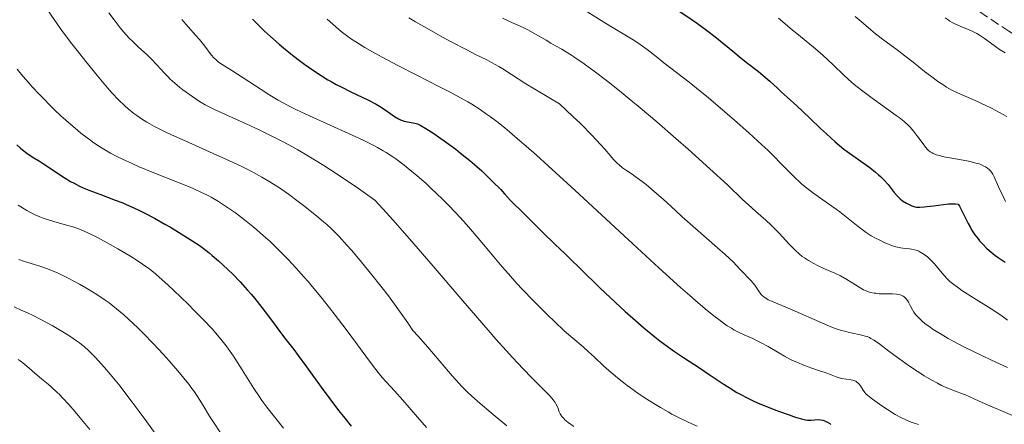
# Model space of a CAD drawing. Units: metres. Extents: x 654527 to 657977, y 4760249 to 4762639.
# Drawn here: x 655066 to 655247, y 4761261 to 4761336 of the extents above; entities that cross this region are included whole.
import ezdxf

# ---------------------------------------------------------------- set-up
doc = ezdxf.new("R2010")
doc.units = ezdxf.units.M
doc.header["$MEASUREMENT"] = 0
doc.linetypes.add('DGN Style 3', pattern=[2.435891, 1.739922, -0.695969])
for name, color, linetype, lineweight in [('Curva de nivel directora', 30, 'Continuous', 30), ('Curva de nivel intermedia', 30, 'Continuous', 0), ('Senda', 7, 'DGN Style 3', 0)]:
    doc.layers.add(name, color=color, linetype=linetype, lineweight=lineweight)

msp = doc.modelspace()

# ---------------------------------------------------------------- linework, layer by layer
at = {"layer": 'Curva de nivel directora', "color": 30, "linetype": 'Continuous', "lineweight": 30, "flags": 128}
for points, elevation in [([(655187.64, 4761337.28), (655189.92, 4761335.72), (655190.92, 4761335.02), (655192.82, 4761333.63), (655194.11, 4761332.64), (655195.77, 4761331.31), (655197.7, 4761329.7), (655198.65, 4761328.93), (655200.14, 4761327.75), (655202.12, 4761326.2), (655203.02, 4761325.46), (655204.21, 4761324.42), (655205.61, 4761323.11), (655206.3, 4761322.48), (655207.41, 4761321.5), (655209.2, 4761319.89), (655210.32, 4761318.84), (655211.62, 4761317.58), (655213.57, 4761315.69), (655214.62, 4761314.71), (655216.23, 4761313.27), (655217.05, 4761312.58), (655217.86, 4761311.93), (655219.47, 4761310.74), (655222.42, 4761308.63), (655223.28, 4761307.98), (655223.67, 4761307.66), (655224.22, 4761307.18), (655224.56, 4761306.86), (655225.18, 4761306.25), (655225.97, 4761305.38), (655227.11, 4761303.95), (655227.7, 4761303.25), (655228.02, 4761302.92), (655228.22, 4761302.74), (655228.63, 4761302.42), (655229.35, 4761301.97), (655229.74, 4761301.76), (655230.34, 4761301.48), (655230.69, 4761301.36), (655230.88, 4761301.31), (655231.19, 4761301.25), (655231.79, 4761301.22), (655232.6, 4761301.27), (655233.11, 4761301.32), (655234.33, 4761301.48), (655236.2, 4761301.72), (655237.12, 4761301.81), (655237.97, 4761301.85), (655238.36, 4761301.85)], 1000), ([(655109.01, 4761335.82), (655110.51, 4761334.34), (655111.24, 4761333.65), (655112.32, 4761332.65), (655113.93, 4761331.22), (655114.74, 4761330.54), (655116.39, 4761329.2), (655117.91, 4761328.04), (655118.69, 4761327.47), (655119.88, 4761326.64), (655121.68, 4761325.45), (655122.9, 4761324.7), (655123.51, 4761324.35), (655124.42, 4761323.84), (655125.33, 4761323.36), (655127.11, 4761322.47), (655130.38, 4761320.93), (655131.77, 4761320.21), (655132.38, 4761319.85), (655133.46, 4761319.15), (655135.17, 4761317.94), (655135.9, 4761317.49), (655136.25, 4761317.32), (655136.48, 4761317.22), (655136.92, 4761317.07), (655137.54, 4761316.91), (655138.59, 4761316.76), (655139.13, 4761316.65), (655139.4, 4761316.55), (655139.89, 4761316.33), (655140.95, 4761315.72), (655142.38, 4761314.8), (655143.26, 4761314.2), (655144.76, 4761313.14), (655146.44, 4761311.89), (655147.33, 4761311.19), (655149, 4761309.82), (655149.87, 4761309.08), (655151.21, 4761307.89), (655152.58, 4761306.59), (655153.28, 4761305.91), (655154.7, 4761304.45), (655155.42, 4761303.68), (655156.51, 4761302.47), (655158.93, 4761300.06), (655162.46, 4761296.57), (655164.69, 4761294.41), (655166.54, 4761292.66), (655167.32, 4761291.91), (655169.44, 4761289.82), (655172.93, 4761286.37), (655174.88, 4761284.5), (655177.61, 4761281.99), (655178.99, 4761280.76), (655181.05, 4761279), (655183.04, 4761277.37), (655184, 4761276.62), (655184.93, 4761275.92), (655186.68, 4761274.66), (655188.32, 4761273.55), (655191.27, 4761271.62), (655193.25, 4761270.3), (655195.63, 4761268.71), (655196.74, 4761267.99)], 975), ([(655065.66, 4761312.73), (655066.29, 4761312.13), (655066.7, 4761311.77), (655067.53, 4761311.14), (655068.5, 4761310.51), (655069.87, 4761309.67), (655070.61, 4761309.21), (655071.8, 4761308.41), (655073.5, 4761307.26), (655074.38, 4761306.69), (655075.58, 4761305.97), (655076.21, 4761305.63), (655077.22, 4761305.12), (655078.33, 4761304.62), (655078.93, 4761304.37), (655080.92, 4761303.6), (655083.77, 4761302.54), (655085.16, 4761302), (655085.82, 4761301.73), (655087.1, 4761301.17), (655088.35, 4761300.57), (655089.2, 4761300.15), (655090.98, 4761299.2), (655092.92, 4761298.1), (655093.93, 4761297.52), (655095.44, 4761296.62), (655097.56, 4761295.3), (655099.2, 4761294.2), (655099.96, 4761293.66), (655101.07, 4761292.8), (655101.63, 4761292.34), (655102.8, 4761291.34), (655104.49, 4761289.77), (655105.39, 4761288.89), (655106.75, 4761287.48), (655108.13, 4761285.97), (655108.81, 4761285.18), (655109.47, 4761284.38), (655110.76, 4761282.75), (655111.96, 4761281.17), (655113.39, 4761279.24), (655114.01, 4761278.4), (655115.19, 4761276.87), (655116.62, 4761275.04), (655117.44, 4761273.94), (655118.98, 4761271.81), (655121.65, 4761268.11), (655123.28, 4761265.92), (655124.89, 4761263.81), (655125.77, 4761262.68), (655127.18, 4761260.9)], 950), ([(655238.36, 4761301.85), (655238.87, 4761301.8), (655239.12, 4761301.4), (655239.62, 4761300.45), (655240.7, 4761298.23), (655241.12, 4761297.45), (655241.34, 4761297.07), (655241.71, 4761296.5), (655241.96, 4761296.13), (655242.52, 4761295.4), (655242.81, 4761295.05), (655243.44, 4761294.35), (655244.11, 4761293.68), (655244.59, 4761293.25), (655245.61, 4761292.41), (655246.21, 4761291.95), (655247.49, 4761291.08)], 1000), ([(655196.74, 4761267.99), (655198.17, 4761267.12), (655198.9, 4761266.72), (655200.04, 4761266.12), (655201.29, 4761265.53), (655201.98, 4761265.22), (655204.24, 4761264.28), (655205.8, 4761263.67), (655207.75, 4761262.96), (655208.59, 4761262.67), (655209.15, 4761262.49), (655210.06, 4761262.24), (655210.77, 4761262.08), (655211.16, 4761262.03), (655211.81, 4761262), (655212.44, 4761262.04), (655213.22, 4761262.1), (655213.61, 4761262.07), (655213.97, 4761262.01), (655214.15, 4761261.95), (655214.42, 4761261.85), (655214.83, 4761261.64), (655215.24, 4761261.37), (655215.45, 4761261.2)], 975)]:
    msp.add_lwpolyline(points, dxfattribs=dict(at, elevation=elevation))
at = {"layer": 'Curva de nivel intermedia', "color": 30, "linetype": 'Continuous', "lineweight": 0, "flags": 128}
for points, elevation in [([(655065.88, 4761351.08), (655066.32, 4761348.69), (655066.6, 4761347.42), (655067.02, 4761345.69), (655067.31, 4761344.75), (655067.46, 4761344.33), (655067.8, 4761343.53), (655068.06, 4761342.98), (655068.74, 4761341.74), (655069.69, 4761340.13), (655070.28, 4761339.18), (655071.3, 4761337.58), (655072.53, 4761335.77), (655073.22, 4761334.79), (655073.96, 4761333.77), (655075.56, 4761331.63), (655077.24, 4761329.45), (655078.36, 4761328.02), (655080.49, 4761325.39)], 960), ([(655082.63, 4761337.03), (655083.58, 4761335.71), (655084.53, 4761334.48), (655085.01, 4761333.89), (655085.74, 4761333.04), (655086.49, 4761332.23), (655086.88, 4761331.84), (655088.07, 4761330.7), (655089.67, 4761329.25), (655090.42, 4761328.54), (655091.45, 4761327.44), (655092.78, 4761325.95), (655093.51, 4761325.2), (655093.89, 4761324.82), (655094.72, 4761324.07), (655095.59, 4761323.33), (655096.19, 4761322.85), (655097.42, 4761321.94), (655098.66, 4761321.09), (655099.3, 4761320.68), (655100.32, 4761320.09), (655101.43, 4761319.5), (655102.03, 4761319.21), (655104.08, 4761318.26), (655107.85, 4761316.57), (655110.39, 4761315.39), (655113.11, 4761314.06), (655114.69, 4761313.25), (655116.42, 4761312.31), (655117.35, 4761311.79), (655119.35, 4761310.62), (655120.43, 4761309.97), (655122.15, 4761308.9), (655124.64, 4761307.29), (655125.97, 4761306.4), (655128.09, 4761304.95), (655131.55, 4761302.51), (655133.76, 4761300.1), (655135.35, 4761298.31), (655138.74, 4761294.45), (655142.28, 4761290.35), (655146.98, 4761284.84), (655149.24, 4761282.21), (655152.38, 4761278.58), (655153.81, 4761276.95), (655155.72, 4761274.81), (655156.86, 4761273.56), (655158.82, 4761271.47), (655160.41, 4761269.83), (655162.66, 4761267.6), (655163.74, 4761266.49), (655164.14, 4761266.03), (655164.36, 4761265.75), (655164.72, 4761265.23), (655164.87, 4761264.99), (655165.09, 4761264.56), (655165.25, 4761264.17), (655165.42, 4761263.73), (655165.49, 4761263.52), (655165.66, 4761263.15), (655165.76, 4761262.97), (655165.94, 4761262.71), (655166.3, 4761262.3), (655166.53, 4761262.09), (655167.1, 4761261.6), (655168.13, 4761260.84)], 965), ([(655169.75, 4761337.74), (655173.68, 4761335.29), (655175.42, 4761334.22), (655179.06, 4761332.04), (655179.96, 4761331.47), (655180.39, 4761331.18), (655180.81, 4761330.88)], 995), ([(655096.02, 4761335.8), (655097.23, 4761334.43), (655098.63, 4761332.85), (655099.28, 4761332.07), (655100.24, 4761330.84), (655101.45, 4761329.29), (655102.01, 4761328.66), (655102.27, 4761328.39), (655102.81, 4761327.93), (655103.43, 4761327.5), (655105.23, 4761326.36), (655107.3, 4761325.01), (655110.61, 4761322.88), (655112.25, 4761321.85), (655113.79, 4761320.94), (655114.54, 4761320.52), (655116.05, 4761319.71), (655117.11, 4761319.17), (655119.51, 4761318.04), (655122.76, 4761316.59), (655127.4, 4761314.51), (655129.55, 4761313.49), (655131.23, 4761312.64), (655132.01, 4761312.22), (655133.1, 4761311.6), (655133.63, 4761311.28), (655134.65, 4761310.62), (655135.4, 4761310.11), (655136.92, 4761308.98), (655137.7, 4761308.36), (655139.32, 4761307.02), (655140.96, 4761305.56), (655142.06, 4761304.55), (655142.79, 4761303.87), (655144.2, 4761302.49), (655144.97, 4761301.72), (655146.44, 4761300.17), (655147.86, 4761298.63), (655148.78, 4761297.6), (655150.57, 4761295.54), (655152.53, 4761293.2)], 970), ([(655122.75, 4761335.84), (655124.37, 4761334.41), (655125.38, 4761333.57), (655126.59, 4761332.66), (655127.27, 4761332.18), (655128.02, 4761331.68), (655129.69, 4761330.65), (655131.56, 4761329.58), (655132.9, 4761328.84), (655135.77, 4761327.31), (655139.16, 4761325.57), (655143.46, 4761323.39), (655145.28, 4761322.46), (655147.44, 4761321.31), (655148.63, 4761320.63), (655149.38, 4761320.17), (655150.93, 4761319.18), (655152.12, 4761318.37), (655152.8, 4761317.87), (655154, 4761316.97), (655155.46, 4761315.81), (655156.3, 4761315.11), (655158.25, 4761313.45), (655159.38, 4761312.47), (655161.28, 4761310.79)], 980), ([(655137.83, 4761336.1), (655139.04, 4761335.37), (655141.53, 4761333.92), (655144.02, 4761332.54), (655145.61, 4761331.68), (655148.46, 4761330.18), (655150.2, 4761329.3), (655152.13, 4761328.33), (655153.01, 4761327.86), (655154.36, 4761327.1), (655155.08, 4761326.67), (655156.69, 4761325.65), (655159.34, 4761323.94), (655160.96, 4761322.93), (655163.86, 4761321.21), (655165.54, 4761320.25), (655168, 4761317.94), (655169.37, 4761316.61), (655171.54, 4761314.43), (655173.09, 4761312.78)], 985), ([(655155.04, 4761336.04), (655156.9, 4761335.17), (655158.82, 4761334.3), (655159.72, 4761333.86), (655161.13, 4761333.08), (655163.04, 4761331.96), (655163.94, 4761331.43), (655164.79, 4761330.95), (655165.96, 4761330.29), (655166.61, 4761329.91), (655167.75, 4761329.19), (655168.42, 4761328.75), (655169.79, 4761327.81), (655170.58, 4761327.25), (655171.89, 4761326.29), (655174.17, 4761324.55), (655176.85, 4761322.41), (655178.36, 4761321.18), (655179.97, 4761319.84), (655183.41, 4761316.91), (655186.93, 4761313.87), (655189.19, 4761311.88), (655193.18, 4761308.3), (655196.43, 4761305.31), (655199.2, 4761302.66), (655200.23, 4761301.69), (655201.67, 4761300.42), (655203.51, 4761298.8), (655204.45, 4761297.91), (655205.91, 4761296.42), (655207.77, 4761294.44), (655208.58, 4761293.59), (655208.95, 4761293.23), (655209.6, 4761292.62), (655210.19, 4761292.14), (655210.57, 4761291.87), (655211.34, 4761291.38), (655212.29, 4761290.84), (655212.96, 4761290.5), (655214.28, 4761289.88), (655216.17, 4761289.08), (655217.21, 4761288.56), (655218.39, 4761287.88), (655219.97, 4761286.9), (655220.66, 4761286.48), (655221.47, 4761286.02), (655221.92, 4761285.81), (655222.2, 4761285.71), (655222.76, 4761285.54), (655223.4, 4761285.41), (655223.75, 4761285.36), (655224.33, 4761285.29), (655225.32, 4761285.25), (655226.81, 4761285.24), (655227.54, 4761285.19), (655228, 4761285.12), (655228.21, 4761285.07), (655228.5, 4761284.96), (655228.76, 4761284.82), (655228.92, 4761284.72), (655229.2, 4761284.47), (655229.32, 4761284.33), (655229.53, 4761284.04), (655229.72, 4761283.73), (655230.03, 4761283.12)], 990), ([(655205.82, 4761336.03), (655207.05, 4761335.01), (655208.41, 4761333.82), (655209.16, 4761333.18), (655212.27, 4761330.69), (655213.48, 4761329.67), (655214.1, 4761329.11), (655214.72, 4761328.54), (655215.99, 4761327.32), (655217.77, 4761325.61), (655218.72, 4761324.73), (655219.73, 4761323.84), (655220.26, 4761323.4), (655221.08, 4761322.74), (655222.79, 4761321.45), (655227.45, 4761318.13), (655228.02, 4761317.71), (655228.94, 4761316.97), (655229.65, 4761316.33), (655230.04, 4761315.93), (655230.72, 4761315.14), (655231.47, 4761314.17), (655232.44, 4761312.87), (655232.87, 4761312.3), (655233.23, 4761311.87), (655233.41, 4761311.68), (655233.72, 4761311.43), (655234.09, 4761311.2), (655234.3, 4761311.09), (655234.81, 4761310.89), (655235.12, 4761310.79), (655235.64, 4761310.66), (655236.26, 4761310.52), (655237.69, 4761310.25), (655239.77, 4761309.88), (655240.79, 4761309.68), (655241.73, 4761309.46), (655242.15, 4761309.35), (655242.72, 4761309.18), (655243.05, 4761309.05), (655243.62, 4761308.79), (655243.87, 4761308.66), (655244.28, 4761308.38), (655244.61, 4761308.1), (655244.8, 4761307.9), (655245.1, 4761307.51), (655245.24, 4761307.28), (655245.49, 4761306.81), (655246.3, 4761304.94), (655247.12, 4761303.18), (655247.58, 4761302.27)], 1005), ([(655219.93, 4761336.32), (655221.01, 4761335.42), (655222.79, 4761333.87), (655223.68, 4761333.14), (655225.21, 4761331.98), (655227.67, 4761330.18), (655229.07, 4761329.1), (655230.59, 4761327.9), (655232.7, 4761326.22), (655233.76, 4761325.4), (655235.29, 4761324.27), (655236.02, 4761323.78), (655236.72, 4761323.34), (655237.17, 4761323.08), (655238.05, 4761322.61), (655239.33, 4761322), (655242, 4761320.85), (655243.99, 4761319.94), (655245.01, 4761319.44), (655246.49, 4761318.66), (655247.84, 4761317.89)], 1010), ([(655236.48, 4761336.09), (655237.03, 4761335.69), (655237.31, 4761335.5), (655237.77, 4761335.23), (655238.24, 4761334.99), (655239.24, 4761334.53), (655241.3, 4761333.67), (655242.3, 4761333.18), (655242.78, 4761332.91), (655243.69, 4761332.3), (655245.5, 4761330.97), (655246.46, 4761330.28), (655247.49, 4761329.62)], 1015), ([(655180.81, 4761330.88), (655181.67, 4761330.23), (655183.59, 4761328.69), (655184.74, 4761327.79), (655189.36, 4761324.24), (655191.42, 4761322.59), (655192.56, 4761321.66), (655195.96, 4761318.79), (655197.74, 4761317.25), (655200.37, 4761314.92), (655202.77, 4761312.71), (655203.84, 4761311.7), (655204.78, 4761310.78), (655206.37, 4761309.17), (655208.08, 4761307.4), (655208.86, 4761306.61), (655209.65, 4761305.88), (655210.06, 4761305.52), (655210.71, 4761304.98), (655212.1, 4761303.92), (655215.02, 4761301.85), (655216.42, 4761300.85), (655217.07, 4761300.35), (655218.3, 4761299.4), (655220.48, 4761297.65), (655221.47, 4761296.9), (655221.95, 4761296.57), (655222.88, 4761295.97), (655223.77, 4761295.47), (655224.33, 4761295.18), (655225.38, 4761294.68), (655226.33, 4761294.29), (655226.77, 4761294.12), (655227.4, 4761293.93), (655228, 4761293.78), (655228.29, 4761293.73), (655229.15, 4761293.63), (655229.9, 4761293.56), (655230.28, 4761293.51), (655230.86, 4761293.39), (655231.37, 4761293.22), (655231.64, 4761293.11), (655232.03, 4761292.9), (655232.64, 4761292.53), (655233.25, 4761292.05), (655233.56, 4761291.76), (655233.87, 4761291.46), (655234.49, 4761290.78), (655236.25, 4761288.69), (655236.96, 4761287.92), (655237.35, 4761287.55), (655238.05, 4761286.97), (655238.97, 4761286.3), (655239.55, 4761285.91), (655241.7, 4761284.52), (655244.93, 4761282.48), (655246.36, 4761281.56), (655246.96, 4761281.15), (655247.94, 4761280.44)], 995), ([(655065.76, 4761326.64), (655066.79, 4761325.37), (655067.42, 4761324.64), (655068.51, 4761323.41), (655069.78, 4761322.03), (655070.5, 4761321.28), (655071.88, 4761319.88), (655072.62, 4761319.16), (655073.78, 4761318.06), (655075.6, 4761316.42), (655076.83, 4761315.38), (655077.44, 4761314.87), (655078.36, 4761314.16), (655079.27, 4761313.49), (655079.87, 4761313.06), (655081.08, 4761312.27), (655081.69, 4761311.9), (655082.93, 4761311.18), (655084.23, 4761310.5), (655085.12, 4761310.06), (655087.03, 4761309.18), (655088.17, 4761308.68), (655090.56, 4761307.69)], 955), ([(655080.49, 4761325.39), (655082.36, 4761323.18), (655083.2, 4761322.23), (655084.4, 4761320.97), (655085.56, 4761319.86), (655086.14, 4761319.35), (655087.19, 4761318.49), (655087.75, 4761318.08), (655088.64, 4761317.48), (655089.62, 4761316.87), (655090.15, 4761316.57), (655091.01, 4761316.1), (655092.99, 4761315.09), (655094.13, 4761314.55), (655096.62, 4761313.41), (655101.82, 4761311.1), (655104.15, 4761310.06), (655106.93, 4761308.77), (655108.4, 4761308.04), (655109.25, 4761307.6), (655110.78, 4761306.75), (655112.21, 4761305.9), (655112.92, 4761305.46), (655113.99, 4761304.76), (655115.67, 4761303.6), (655117.46, 4761302.28), (655118.66, 4761301.36), (655120.89, 4761299.59), (655122.13, 4761298.55), (655122.71, 4761298.04), (655123.57, 4761297.24), (655124.48, 4761296.33), (655124.96, 4761295.82), (655126.42, 4761294.23), (655127.24, 4761293.3), (655128.56, 4761291.76), (655130.76, 4761289.1), (655132.91, 4761286.39), (655134.04, 4761284.91), (655135.8, 4761282.51), (655137.01, 4761280.8), (655137.62, 4761279.9), (655138.54, 4761278.51), (655139.49, 4761277.48), (655141.29, 4761275.45), (655144.45, 4761271.74), (655145.8, 4761270.17), (655147, 4761268.83), (655147.56, 4761268.23), (655148.64, 4761267.13), (655149.37, 4761266.44), (655150.93, 4761265.05), (655152.95, 4761263.35), (655155.84, 4761260.95)], 960), ([(655173.09, 4761312.78), (655173.84, 4761311.93), (655174.9, 4761310.66), (655175.48, 4761309.98), (655175.75, 4761309.68), (655176.18, 4761309.27), (655176.49, 4761309), (655177.14, 4761308.49), (655177.86, 4761307.99), (655178.89, 4761307.28), (655179.44, 4761306.9), (655180.76, 4761305.93), (655181.47, 4761305.37), (655182.96, 4761304.11), (655184.57, 4761302.69), (655186.89, 4761300.58), (655188.12, 4761299.47), (655191.02, 4761296.89), (655194.61, 4761293.74), (655196.02, 4761292.48), (655197.45, 4761291.13), (655198.07, 4761290.5), (655198.7, 4761289.82), (655199.01, 4761289.49), (655200.68, 4761287.79), (655201.21, 4761287.19), (655201.45, 4761286.89), (655201.84, 4761286.31), (655202.32, 4761285.58), (655202.58, 4761285.23), (655202.88, 4761284.91), (655203.05, 4761284.75), (655203.34, 4761284.53), (655203.68, 4761284.32), (655203.93, 4761284.18), (655204.5, 4761283.91), (655208.34, 4761282.34), (655213.92, 4761279.84), (655215.77, 4761279.08), (655216.63, 4761278.77), (655217.43, 4761278.51), (655217.93, 4761278.37), (655218.86, 4761278.13), (655221.15, 4761277.65), (655221.79, 4761277.48), (655222.1, 4761277.38), (655222.53, 4761277.2), (655222.81, 4761277.07), (655223.37, 4761276.76), (655224.2, 4761276.2), (655226.1, 4761274.73), (655227.7, 4761273.53), (655228.57, 4761272.9), (655229.93, 4761271.94), (655231.31, 4761271.02), (655231.98, 4761270.58), (655232.64, 4761270.17), (655233.91, 4761269.43), (655235.08, 4761268.79), (655235.81, 4761268.41), (655237.12, 4761267.81), (655238.35, 4761267.32), (655239.67, 4761266.86), (655240.23, 4761266.66), (655241.04, 4761266.3), (655242.59, 4761265.57), (655243.81, 4761265.02), (655251.75, 4761261.64)], 985), ([(655161.28, 4761310.79), (655163.44, 4761308.84), (655168.35, 4761304.33), (655178.99, 4761294.48), (655183.81, 4761290.04), (655187.81, 4761286.42), (655189.5, 4761284.93), (655190.53, 4761284.04), (655192.35, 4761282.49), (655193.92, 4761281.22), (655194.83, 4761280.52), (655195.39, 4761280.11), (655196.4, 4761279.4), (655197.16, 4761278.92), (655197.62, 4761278.64), (655198.48, 4761278.18), (655199.64, 4761277.65), (655201.11, 4761277.02), (655201.9, 4761276.64), (655202.53, 4761276.31), (655203.91, 4761275.54), (655205.89, 4761274.38), (655206.9, 4761273.81), (655207.92, 4761273.26), (655208.42, 4761273.01), (655209.17, 4761272.66), (655210.61, 4761272.07), (655211.95, 4761271.58), (655213.54, 4761271.05), (655214.23, 4761270.82), (655215.5, 4761270.36), (655216.41, 4761270.01), (655216.82, 4761269.87), (655217.42, 4761269.7), (655218.35, 4761269.55), (655219.15, 4761269.43), (655219.52, 4761269.35), (655219.86, 4761269.23), (655220.02, 4761269.16), (655220.23, 4761269.03), (655220.36, 4761268.93), (655220.6, 4761268.7), (655220.9, 4761268.32), (655221.38, 4761267.54), (655221.69, 4761267.09), (655221.88, 4761266.88), (655222.24, 4761266.53), (655223.08, 4761265.87), (655224.83, 4761264.64), (655225.84, 4761263.98), (655227.31, 4761263.06), (655228.44, 4761262.43), (655228.99, 4761262.16), (655229.89, 4761261.78), (655230.4, 4761261.59), (655231.6, 4761261.19)], 980), ([(655090.56, 4761307.69), (655095.25, 4761305.82), (655097.25, 4761305.01), (655098.11, 4761304.65), (655099.56, 4761304.01), (655100.75, 4761303.43), (655101.45, 4761303.06), (655102.76, 4761302.29), (655104.1, 4761301.41), (655104.8, 4761300.93), (655105.88, 4761300.16), (655107.55, 4761298.91), (655109.07, 4761297.69), (655109.84, 4761297.05), (655111.03, 4761296.01), (655112.27, 4761294.88), (655112.9, 4761294.28), (655114.67, 4761292.53), (655115.59, 4761291.58), (655117.01, 4761290.06), (655118.49, 4761288.4), (655119.25, 4761287.52), (655120.02, 4761286.6), (655121.6, 4761284.69), (655123.18, 4761282.7), (655124.22, 4761281.36), (655126.25, 4761278.7), (655128.36, 4761275.86), (655130.77, 4761272.6), (655131.74, 4761271.32), (655132.17, 4761270.79), (655132.92, 4761269.89), (655135.14, 4761267.42), (655136.67, 4761265.66), (655139.4, 4761262.53), (655141.08, 4761260.66)], 955), ([(655065.92, 4761301.57), (655067.52, 4761300.62), (655068.06, 4761300.33), (655069.03, 4761299.83), (655069.92, 4761299.44), (655070.5, 4761299.21), (655071.67, 4761298.81), (655073.11, 4761298.39), (655075.07, 4761297.84), (655075.98, 4761297.58), (655077.08, 4761297.22), (655077.64, 4761297), (655078.59, 4761296.58), (655080.5, 4761295.63), (655082.86, 4761294.36), (655084.24, 4761293.58), (655086.47, 4761292.25), (655088.01, 4761291.26), (655088.8, 4761290.74), (655089.97, 4761289.93), (655091.1, 4761289), (655091.88, 4761288.33), (655093.45, 4761286.92), (655095.81, 4761284.7), (655097.32, 4761283.23), (655098.27, 4761282.27), (655100, 4761280.5), (655101.59, 4761278.8), (655102.27, 4761278.04), (655103.46, 4761276.62), (655104.17, 4761275.71), (655104.62, 4761275.09), (655105.52, 4761273.78), (655107.13, 4761271.27), (655109.3, 4761267.81), (655110.3, 4761266.29), (655110.77, 4761265.62), (655111.66, 4761264.42), (655114.76, 4761260.54)], 945), ([(655066.05, 4761291.57), (655067.12, 4761291.22), (655068.95, 4761290.68), (655070.12, 4761290.3), (655071.35, 4761289.86), (655072.03, 4761289.59), (655073.14, 4761289.12), (655074.37, 4761288.55), (655075.02, 4761288.22), (655076.43, 4761287.48), (655077.19, 4761287.05), (655078.38, 4761286.35), (655079.62, 4761285.62), (655080.41, 4761285.13), (655081.92, 4761284.11), (655082.64, 4761283.59), (655084.04, 4761282.51), (655085.37, 4761281.38), (655086.25, 4761280.6), (655087.96, 4761278.98), (655088.93, 4761278.02), (655090.82, 4761276.06), (655092.61, 4761274.13), (655093.71, 4761272.9), (655095.59, 4761270.72), (655096.67, 4761269.42), (655097.12, 4761268.86), (655097.88, 4761267.84), (655098.34, 4761267.2), (655099.22, 4761265.86), (655099.95, 4761264.68), (655101.15, 4761262.77), (655101.88, 4761261.64), (655103.17, 4761259.67)], 940), ([(655152.53, 4761293.2), (655155, 4761290.24), (655156.13, 4761288.92), (655157.68, 4761287.18), (655158.67, 4761286.11), (655160.8, 4761283.92), (655163.3, 4761281.42), (655164.58, 4761280.16), (655166.4, 4761278.46), (655167.96, 4761277.1), (655169.86, 4761275.5), (655170.86, 4761274.61), (655171.96, 4761273.58), (655173.64, 4761272.01), (655174.59, 4761271.16), (655176.17, 4761269.81), (655177.04, 4761269.11), (655177.96, 4761268.41), (655178.6, 4761267.94), (655179.93, 4761266.99), (655181.31, 4761266.06), (655183.19, 4761264.87), (655184.13, 4761264.31), (655185.53, 4761263.51), (655186.21, 4761263.14), (655187.2, 4761262.61), (655189.1, 4761261.69), (655190.85, 4761260.9)], 970), ([(655065.17, 4761282.86), (655066.49, 4761282.28), (655067.75, 4761281.7), (655068.56, 4761281.31), (655070.08, 4761280.55), (655072.15, 4761279.44), (655073.38, 4761278.73), (655074.13, 4761278.29), (655075.45, 4761277.46), (655076.66, 4761276.63), (655077.19, 4761276.24), (655078.16, 4761275.45), (655078.79, 4761274.88), (655079.21, 4761274.47), (655080.14, 4761273.52), (655081.22, 4761272.36), (655081.83, 4761271.68), (655082.86, 4761270.48), (655084.69, 4761268.24), (655086.13, 4761266.39), (655086.92, 4761265.35), (655088.21, 4761263.61), (655089.61, 4761261.68), (655092.66, 4761257.38)], 935), ([(655230.03, 4761283.12), (655230.46, 4761282.29), (655230.71, 4761281.89), (655231.02, 4761281.48), (655231.2, 4761281.27), (655231.79, 4761280.65), (655232.16, 4761280.31), (655232.82, 4761279.76), (655233.63, 4761279.16), (655234.09, 4761278.84), (655234.6, 4761278.51), (655235.73, 4761277.81), (655237.01, 4761277.07), (655237.93, 4761276.56), (655239.92, 4761275.51), (655242.06, 4761274.44), (655243.2, 4761273.89), (655245.01, 4761273.04), (655247.97, 4761271.72)], 990), ([(655065.94, 4761273.18), (655066.31, 4761272.9), (655067.06, 4761272.29), (655069.4, 4761270.29), (655070.24, 4761269.6)], 930), ([(655070.24, 4761269.6), (655071.42, 4761268.63), (655072.05, 4761268.1), (655073.04, 4761267.19), (655073.56, 4761266.69), (655074.09, 4761266.14), (655075.23, 4761264.92), (655076.44, 4761263.53), (655077.3, 4761262.52), (655079.13, 4761260.27)], 930)]:
    msp.add_lwpolyline(points, dxfattribs=dict(at, elevation=elevation))
at = {"layer": 'Senda', "color": 7, "linetype": 'DGN Style 3', "lineweight": 0}
msp.add_polyline3d([(655242.85, 4761337.21, 1016.33), (655248.17, 4761333.63, 1016.25), (655274.17, 4761318.13, 1016.24), (655300.17, 4761305.63, 1016.9), (655316.67, 4761305.63, 1016.54), (655323.67, 4761306.63, 1015.89), (655327.17, 4761301.13, 1016.5), (655327.17, 4761283.63, 1013.87), (655323.17, 4761257.13, 1008.44), (655321.67, 4761232.63, 1003.19), (655324.17, 4761220.63, 1000.17)], dxfattribs=at)

doc.saveas('drawing.dxf')
